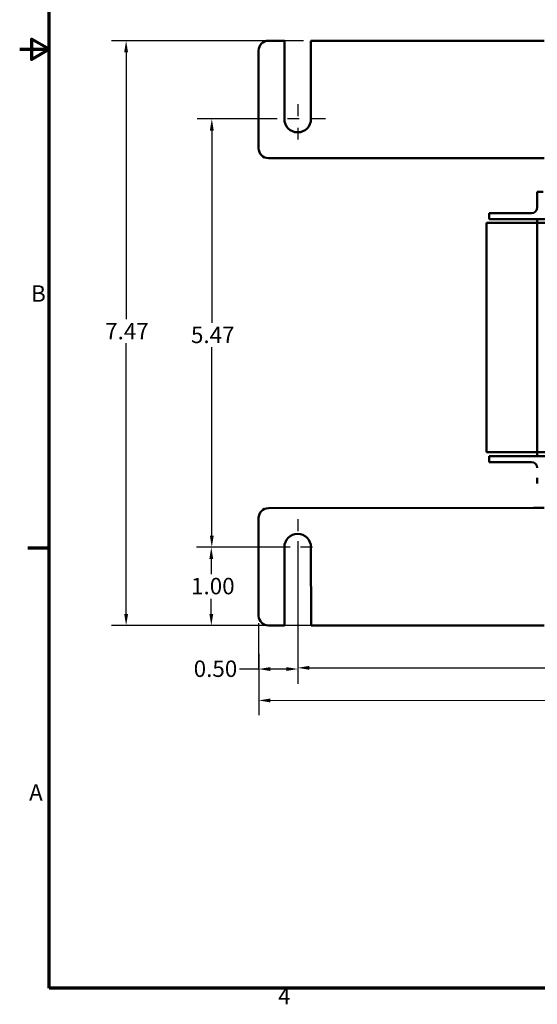
# Model space of a CAD drawing. Units: inches. Extents: x 0.5 to 21.5, y 0.2 to 16.7.
# Drawn here: x 0.5 to 4.9, y 0.4 to 8.8 of the extents above; entities that cross this region are included whole.
import ezdxf

# ---------------------------------------------------------------- set-up
doc = ezdxf.new("R2010")
doc.units = ezdxf.units.IN
doc.header["$MEASUREMENT"] = 0
doc.linetypes.add('CHAIN', pattern=[0.7087, 0.4724, -0.0591, 0.1181, -0.0591])
doc.layers.get('0').update_dxf_attribs({"lineweight": 25})
for name, color, linetype, lineweight in [('Border (ANSI)', 7, 'Continuous', 70), ('Center Mark (ANSI)', 7, 'Continuous', 25), ('Dimension (ANSI)', 7, 'Continuous', 25), ('Visible (ANSI)', 7, 'Continuous', 50)]:
    doc.layers.add(name, color=color, linetype=linetype, lineweight=lineweight)
doc.styles.add('Note Text (ANSI)', font='tahoma.ttf')
doc.dimstyles.new('Default (ANSI)', dxfattribs={"dimtxt": 0.14, "dimasz": 0.098425, "dimexe": 0.125, "dimexo": 0.0625, "dimgap": 0.031496, "dimtad": 0, "dimtih": 1, "dimtoh": 1, "dimrnd": 1e-08, "dimzin": 0, "dimdsep": 46, "dimtxsty": 'Note Text (ANSI)', "dimcen": 0.09, "dimdle": 0.393701, "dimclrd": 256, "dimclre": 256, "dimclrt": 256, "dimadec": 0, "dimazin": 1, "dimtfac": 0.857143, "dimtofl": 0, "dimtmove": 0, "dimatfit": 3, "dimfxl": 1, "dimtolj": 1, "dimtzin": 4, "dimlwd": -1, "dimlwe": -1, "dimarcsym": 0})

# ---------------------------------------------------------------- blocks, each defined once
blk = doc.blocks.new('Borders Default Border')
at = {"layer": 'Border (ANSI)'}
blk.add_line((0.75, 4.25), (0.57, 4.25), dxfattribs=at)
at = {"layer": 'Border (ANSI)', "flags": 128}
for points in [[(0.75, 0.5), (0.75, 16.5), (21.25, 16.5), (21.25, 0.5), (0.75, 0.5)], [(0.5, 8.5), (0.75, 8.5), (0.6, 8.5866), (0.6, 8.4134), (0.75, 8.5)]]:
    blk.add_lwpolyline(points, dxfattribs=at)
at = {"layer": 'Border (ANSI)', "char_height": 0.14, "attachment_point": 7, "style": 'Note Text (ANSI)'}
for s, insert in [('B', (0.5973, 6.305)), ('A', (0.5804, 2.055)), ('4', (2.7012, 0.32))]:
    blk.add_mtext(s, dxfattribs=dict(at, insert=insert))
blk = doc.blocks.new('*D26')
at = {"layer": 'Defpoints', "color": 0, "transparency": 16777216}
for p in [(2.536, 3.6739), (12.4013, 3.6792), (12.4017, 2.9577)]:
    blk.add_point(p, dxfattribs=at)
at = {"layer": 'Dimension (ANSI)', "transparency": 16777216}
for p, q in [((2.536, 3.6114), (2.5364, 2.8273)), ((12.4014, 3.6167), (12.4018, 2.8327)), ((2.6348, 2.9524), (6.5231, 2.9545)), ((12.3033, 2.9576), (7.0358, 2.9548))]:
    blk.add_line(p, q, dxfattribs=at)
for points in [[(2.6348, 2.9688), (2.6348, 2.936), (2.5364, 2.9523)], [(12.3033, 2.974), (12.3033, 2.9412), (12.4017, 2.9577)]]:
    blk.add_solid(points, dxfattribs=at)
at = {"layer": 'Dimension (ANSI)', "transparency": 16777216, "insert": (6.5546, 3.0278), "char_height": 0.14, "attachment_point": 1, "style": 'Note Text (ANSI)'}
blk.add_mtext('\\A1;14.80', dxfattribs=at)
blk = doc.blocks.new('*D27')
at = {"layer": 'Defpoints', "color": 0, "transparency": 16777216}
for p in [(2.8683, 4.1324), (12.0683, 4.1373), (12.0683, 3.2301)]:
    blk.add_point(p, dxfattribs=at)
at = {"layer": 'Dimension (ANSI)', "transparency": 16777216}
for p, q in [((2.8683, 4.0699), (2.8683, 3.1051)), ((12.0683, 4.0748), (12.0683, 3.1051)), ((2.9668, 3.2301), (7.212, 3.2301)), ((11.9699, 3.2301), (7.7247, 3.2301))]:
    blk.add_line(p, q, dxfattribs=at)
for points in [[(2.9668, 3.2465), (2.9668, 3.2137), (2.8683, 3.2301)], [(11.9699, 3.2465), (11.9699, 3.2137), (12.0683, 3.2301)]]:
    blk.add_solid(points, dxfattribs=at)
at = {"layer": 'Dimension (ANSI)', "transparency": 16777216, "insert": (7.2435, 3.3033), "char_height": 0.14, "attachment_point": 1, "style": 'Note Text (ANSI)'}
blk.add_mtext('\\A1;13.80', dxfattribs=at)
blk = doc.blocks.new('*D28')
at = {"layer": 'Defpoints', "color": 0, "transparency": 16777216}
for p in [(2.8683, 4.3707), (2.536, 3.6739), (2.8689, 3.22)]:
    blk.add_point(p, dxfattribs=at)
at = {"layer": 'Dimension (ANSI)', "transparency": 16777216}
for p, q in [((2.8683, 4.3082), (2.869, 3.095)), ((2.536, 3.6114), (2.5363, 3.0948)), ((2.5362, 3.2198), (2.3721, 3.2197)), ((2.7705, 3.2199), (2.6347, 3.2199))]:
    blk.add_line(p, q, dxfattribs=at)
for points in [[(2.6346, 3.2363), (2.6347, 3.2035), (2.5362, 3.2198)], [(2.7705, 3.2363), (2.7705, 3.2035), (2.8689, 3.22)]]:
    blk.add_solid(points, dxfattribs=at)
at = {"layer": 'Dimension (ANSI)', "transparency": 16777216, "insert": (1.9825, 3.2926), "char_height": 0.14, "attachment_point": 1, "style": 'Note Text (ANSI)'}
blk.add_mtext('\\A1;0.50', dxfattribs=at)
blk = doc.blocks.new('*D29')
at = {"layer": 'Defpoints', "color": 0, "transparency": 16777216}
for p in [(2.1323, 4.257), (2.8683, 4.2574), (2.982, 3.5908)]:
    blk.add_point(p, dxfattribs=at)
at = {"layer": 'Dimension (ANSI)', "transparency": 16777216}
for p, q in [((2.8058, 4.2573), (2.0073, 4.2569)), ((2.1323, 4.1586), (2.1324, 4.028)), ((2.1326, 3.6887), (2.1325, 3.8193)), ((2.9195, 3.5907), (2.0076, 3.5902))]:
    blk.add_line(p, q, dxfattribs=at)
for points in [[(2.1487, 4.1586), (2.1159, 4.1585), (2.1323, 4.257)], [(2.149, 3.6887), (2.1162, 3.6887), (2.1326, 3.5903)]]:
    blk.add_solid(points, dxfattribs=at)
at = {"layer": 'Dimension (ANSI)', "transparency": 16777216, "insert": (1.9602, 3.9965), "char_height": 0.14, "attachment_point": 1, "style": 'Note Text (ANSI)'}
blk.add_mtext('\\A1;1.00', dxfattribs=at)
blk = doc.blocks.new('*D30')
at = {"layer": 'Defpoints', "color": 0, "transparency": 16777216}
for p in [(2.9816, 8.5725), (1.4068, 3.5913), (3.9304, 3.5913)]:
    blk.add_point(p, dxfattribs=at)
at = {"layer": 'Dimension (ANSI)', "transparency": 16777216}
for p, q in [((2.9191, 8.5725), (1.2818, 8.5725)), ((1.4068, 8.474), (1.4068, 6.2)), ((1.4068, 3.6897), (1.4068, 5.997)), ((3.8679, 3.5913), (1.2818, 3.5913))]:
    blk.add_line(p, q, dxfattribs=at)
for points in [[(1.3904, 8.474), (1.4232, 8.474), (1.4068, 8.5725)], [(1.3904, 3.6897), (1.4232, 3.6897), (1.4068, 3.5913)]]:
    blk.add_solid(points, dxfattribs=at)
at = {"layer": 'Dimension (ANSI)', "transparency": 16777216, "insert": (1.2282, 6.1685), "char_height": 0.14, "attachment_point": 1, "style": 'Note Text (ANSI)'}
blk.add_mtext('\\A1;7.47', dxfattribs=at)
blk = doc.blocks.new('*D31')
at = {"layer": 'Defpoints', "color": 0, "transparency": 16777216}
for p in [(2.1368, 7.9058), (2.755, 7.9058), (2.63, 4.2574)]:
    blk.add_point(p, dxfattribs=at)
at = {"layer": 'Dimension (ANSI)', "transparency": 16777216}
for p, q in [((2.6925, 7.9058), (2.0118, 7.9058)), ((2.1368, 7.8074), (2.1368, 6.1679)), ((2.1368, 4.3558), (2.1368, 5.962)), ((2.5675, 4.2574), (2.0118, 4.2574))]:
    blk.add_line(p, q, dxfattribs=at)
for points in [[(2.1204, 7.8074), (2.1532, 7.8074), (2.1368, 7.9058)], [(2.1204, 4.3558), (2.1532, 4.3558), (2.1368, 4.2574)]]:
    blk.add_solid(points, dxfattribs=at)
at = {"layer": 'Dimension (ANSI)', "transparency": 16777216, "insert": (1.9592, 6.1364), "char_height": 0.14, "attachment_point": 1, "style": 'Note Text (ANSI)'}
blk.add_mtext('\\A1;5.47', dxfattribs=at)

msp = doc.modelspace()

# ---------------------------------------------------------------- linework, layer by layer
at = {"layer": 'Center Mark (ANSI)', "linetype": 'CHAIN', "ltscale": 0.201741}
for p, q in [((2.8683, 8.0308), (2.8683, 7.6675)), ((2.8683, 4.4957), (2.8683, 4.1324)), ((2.9933, 4.2574), (2.63, 4.2574))]:
    msp.add_line(p, q, dxfattribs=at)
at = {"layer": 'Center Mark (ANSI)', "linetype": 'CHAIN', "ltscale": 0.2647}
msp.add_line((3.1066, 7.9058), (2.63, 7.9058), dxfattribs=at)
at = {"layer": 'Visible (ANSI)'}
for p, q in [((2.619, 8.5725), (2.755, 8.5725)), ((2.755, 7.9058), (2.755, 8.5725)), ((2.9816, 8.5725), (4.8783, 8.5725)), ((2.9816, 8.5725), (2.9816, 7.9058)), ((4.8783, 8.5725), (4.9683, 8.5725)), ((2.5356, 7.6558), (2.5356, 8.4891)), ((4.8783, 7.5725), (2.619, 7.5725)), ((4.9683, 7.5725), (4.8783, 7.5725)), ((4.96, 7.2865), (4.91, 7.2865)), ((4.91, 7.2365), (4.91, 7.2865)), ((4.91, 7.1532), (4.91, 7.2365)), ((4.5, 7.1032), (4.6666, 7.1032)), ((4.5, 7.1032), (4.5, 7.0532)), ((4.6666, 7.0532), (4.5, 7.0532)), ((4.86, 7.1032), (4.6666, 7.1032)), ((4.6666, 7.0532), (5.0266, 7.0532)), ((4.4766, 7.0199), (4.6433, 7.0199)), ((4.4766, 7.0199), (4.4766, 5.0665)), ((4.91, 7.0199), (4.6433, 7.0199)), ((4.91, 7.0345), (4.91, 7.0199)), ((4.91, 7.0199), (5.2238, 7.0199)), ((4.91, 5.0665), (4.91, 7.0199)), ((4.6433, 5.0665), (4.4766, 5.0665)), ((4.5, 5.0332), (4.5, 4.9832)), ((4.5, 5.0332), (4.6666, 5.0332)), ((4.91, 5.0665), (4.6433, 5.0665)), ((5.0266, 5.0332), (4.6666, 5.0332)), ((6.0266, 5.0665), (4.91, 5.0665)), ((4.91, 5.0665), (4.91, 5.0519)), ((4.6666, 4.9832), (4.5, 4.9832)), ((4.6666, 4.9832), (4.86, 4.9832)), ((4.91, 4.7999), (4.91, 4.8499)), ((2.6188, 4.5906), (4.8782, 4.5918)), ((4.8782, 4.5918), (4.9682, 4.5918)), ((2.536, 3.6739), (2.5355, 4.5072)), ((2.7554, 3.5906), (2.755, 4.2573)), ((2.9817, 4.2574), (2.982, 3.5908)), ((2.7554, 3.5906), (2.6194, 3.5906)), ((4.8787, 3.5918), (2.982, 3.5908)), ((4.9687, 3.5918), (4.8787, 3.5918))]:
    msp.add_line(p, q, dxfattribs=at)
for centre, radius, start, end in [((2.619, 8.4891), 0.0833, 90, 180), ((2.8683, 7.9058), 0.1133, 180, 0), ((2.619, 7.6558), 0.0833, 180, 270), ((4.86, 7.1532), 0.05, 270, 0), ((4.8913, 7.0345), 0.0187, 0, 90), ((4.8913, 5.0519), 0.0187, 270, 0), ((4.86, 4.9332), 0.05, 0, 90), ((2.6189, 4.5072), 0.0833, 90.03093, 180.03093), ((2.8683, 4.2574), 0.1133, 0.03093, 180.03093), ((2.6193, 3.6739), 0.0833, 180.03093, 270.03093)]:
    msp.add_arc(centre, radius, start, end, dxfattribs=at)

# ---------------------------------------------------------------- block references
msp.add_blockref('Borders Default Border', (0, 0))

# ---------------------------------------------------------------- dimensions: what is measured, and where the dimension line sits
at = {"layer": 'Dimension (ANSI)'}
for base, p1, p2, angle, override, picture, middle in [((1.4068, 3.5913), (2.9816, 8.5725), (3.9304, 3.5913), 270, {"dimgap": 0.031496, "dimdec": 2, "dimlfac": 1.5, "dimtol": 0, "dimlim": 0, "dimtp": 0, "dimtm": 0, "dimtdec": 2, "dimatfit": 1}, '*D30', (1.4068, 6.0985)), ((2.1368, 7.9058), (2.63, 4.2574), (2.755, 7.9058), 90, {"dimgap": 0.031496, "dimdec": 2, "dimlfac": 1.5, "dimtol": 0, "dimlim": 0, "dimtp": 0, "dimtm": 0, "dimtdec": 2, "dimatfit": 1}, '*D31', (2.1368, 6.0649)), ((2.8689, 3.22), (2.536, 3.6739), (2.8683, 4.3707), 0.03093, {"dimgap": 0.031496, "dimdec": 2, "dimlfac": 1.5, "dimtol": 0, "dimlim": 0, "dimtp": 0, "dimtm": 0, "dimtdec": 2, "dimatfit": 2}, '*D28', (2.1615, 3.2197)), ((2.1323, 4.257), (2.982, 3.5908), (2.8683, 4.2574), 90.03093, {"dimgap": 0.031496, "dimdec": 2, "dimlfac": 1.5, "dimtol": 0, "dimlim": 0, "dimtp": 0, "dimtm": 0, "dimtdec": 2, "dimatfit": 1}, '*D29', (2.1325, 3.9237)), ((12.0683, 3.2301), (2.8683, 4.1324), (12.0683, 4.1373), 180, {"dimgap": 0.031496, "dimtih": 0, "dimtoh": 0, "dimdec": 2, "dimlfac": 1.5, "dimtol": 0, "dimlim": 0, "dimtp": 0, "dimtm": 0, "dimtdec": 2, "dimatfit": 1}, '*D27', (7.4683, 3.2301)), ((12.4017, 2.9577), (2.536, 3.6739), (12.4013, 3.6792), 0.03093, {"dimgap": 0.031496, "dimdec": 2, "dimlfac": 1.5, "dimtol": 0, "dimlim": 0, "dimtp": 0, "dimtm": 0, "dimtdec": 2, "dimatfit": 1}, '*D26', (6.7795, 2.9546))]:
    dim = msp.add_linear_dim(base=base, p1=p1, p2=p2, angle=angle, dimstyle='Default (ANSI)', override=override, dxfattribs=at)
    dim.commit()
    dim.dimension.update_dxf_attribs({"geometry": picture, "text_midpoint": middle, "dimtype": 160})

doc.saveas('drawing.dxf')
